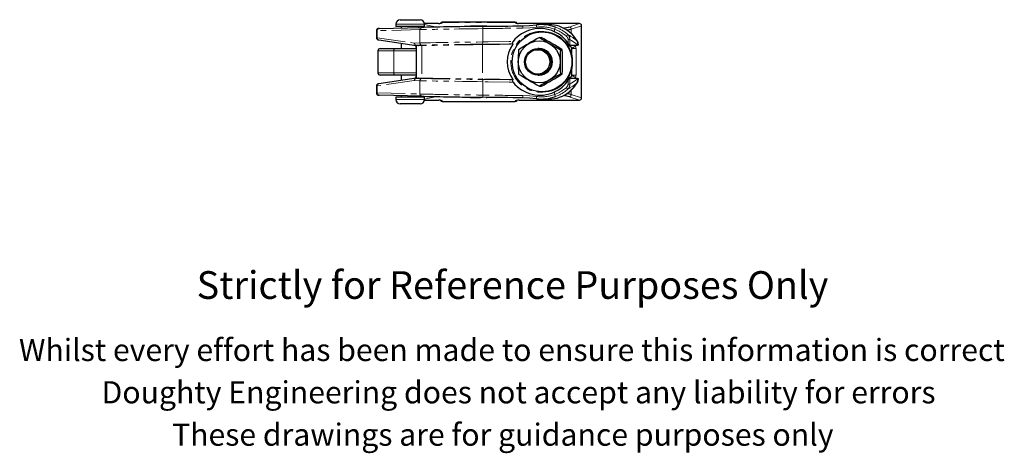
# Model space of a CAD drawing. Units: millimetres. Extents: x 186 to 630, y -47 to 492.
# Drawn here: x 186 to 630, y -47 to 148 of the extents above; entities that cross this region are included whole.
import ezdxf

# ---------------------------------------------------------------- set-up
doc = ezdxf.new("R2010")
doc.units = ezdxf.units.MM
doc.header["$LTSCALE"] = 2
doc.linetypes.add('PHANTOM', pattern=[12.7, 6.35, -1.27, 1.27, -1.27, 1.27, -1.27])
doc.styles.get("Standard").update_dxf_attribs({"font": 'arial.ttf'})

msp = doc.modelspace()

# ---------------------------------------------------------------- linework, layer by layer
at = {"color": 7, "linetype": 'Continuous', "lineweight": 25}
for p, q in [((357.64, 148.14), (366.64, 148.14)), ((409.64, 146.97), (376.64, 146.97)), ((346.9, 143.16), (346.9, 140.04)), ((348.13, 144.17), (367.46, 144.66)), ((355.64, 146.14), (355.64, 145.14)), ((368.03, 145.14), (355.64, 145.14)), ((358.14, 145.14), (358.14, 144.42)), ((366.14, 144.63), (366.14, 145.14)), ((368.64, 145.14), (368.03, 145.14)), ((374.64, 146.42), (368.62, 146.42)), ((368.64, 145.14), (368.64, 146.14)), ((438.57, 146.42), (411.64, 146.42)), ((424.95, 145.91), (421.44, 145.91)), ((422.08, 142.64), (421.76, 142.64)), ((439.57, 112.87), (439.57, 145.42)), ((348, 139), (364.8, 136.58)), ((420.56, 140.11), (421.4, 140.11)), ((347.63, 134.14), (347.63, 124.14)), ((348.63, 135.14), (355.66, 135.14)), ((355.66, 135.14), (364.88, 135.14)), ((358.14, 137.54), (358.14, 135.14)), ((364.88, 135.67), (364.88, 122.61)), ((420.4, 135.14), (419.83, 135.14)), ((430.01, 134.63), (430.85, 134.63)), ((433.19, 136.64), (433.91, 136.64)), ((433.91, 136.64), (433.48, 137.42)), ((434, 136.14), (433.56, 136.14)), ((433.64, 136), (433.64, 136.14)), ((434.22, 136.64), (433.91, 136.64)), ((434.14, 136.14), (434, 136.14)), ((434.22, 136.64), (437.76, 136.64)), ((435.14, 132.26), (435.14, 135.14)), ((438.12, 136.64), (437.76, 136.64)), ((438.12, 136.64), (438.12, 136.75)), ((435.14, 123.14), (435.14, 126.02)), ((364.8, 121.71), (348, 119.28)), ((355.66, 123.14), (348.63, 123.14)), ((364.88, 123.14), (355.66, 123.14)), ((358.14, 123.14), (358.14, 120.74)), ((419.83, 123.14), (420.4, 123.14)), ((430.01, 123.66), (430.85, 123.66)), ((433.91, 121.64), (433.17, 121.64)), ((433.48, 120.86), (433.91, 121.64)), ((433.56, 122.14), (434, 122.14)), ((433.64, 122.14), (433.64, 122.28)), ((433.91, 121.64), (434.22, 121.64)), ((434, 122.14), (434.14, 122.14)), ((437.76, 121.64), (434.22, 121.64)), ((437.76, 121.64), (438.12, 121.64)), ((438.12, 121.53), (438.12, 121.64)), ((346.9, 118.24), (346.9, 115.12)), ((420.56, 118.17), (421.4, 118.17)), ((421.76, 115.64), (422.08, 115.64)), ((367.46, 113.62), (348.13, 114.11)), ((355.64, 113.14), (355.64, 112.14)), ((368.03, 113.14), (355.64, 113.14)), ((358.14, 113.86), (358.14, 113.14)), ((366.14, 113.14), (366.14, 113.66)), ((368.64, 113.14), (368.03, 113.14)), ((368.62, 111.87), (374.64, 111.87)), ((368.64, 112.14), (368.64, 113.14)), ((376.64, 111.31), (409.64, 111.31)), ((411.64, 111.87), (438.57, 111.87)), ((421.44, 112.37), (424.95, 112.37)), ((366.22, 110.14), (357.64, 110.14)), ((366.64, 110.14), (366.22, 110.14))]:
    msp.add_line(p, q, dxfattribs=at)
at = {"color": 36, "linetype": 'PHANTOM', "lineweight": 18}
for p, q in [((376.64, 146.96), (376.64, 146.97)), ((376.64, 146.96), (376.64, 146.72)), ((409.64, 146.96), (376.64, 146.96)), ((409.64, 146.96), (409.64, 146.97)), ((409.64, 146.72), (409.64, 146.96)), ((366.59, 143.66), (347.26, 143.17)), ((347.26, 139.99), (347.26, 143.17)), ((368.64, 146.14), (355.64, 146.14)), ((366.59, 137.64), (366.59, 143.66)), ((374.64, 146.4), (368.62, 146.4)), ((368.64, 145.94), (374.23, 144.8)), ((374.64, 146.42), (374.64, 146.4)), ((394.93, 138.11), (394.93, 144.13)), ((411.64, 146.4), (411.64, 146.42)), ((438.57, 146.4), (411.64, 146.4)), ((427.36, 142.73), (427.36, 143.86)), ((434, 144.85), (438.57, 146.4)), ((439.48, 145.42), (434.9, 143.86)), ((434.9, 143.86), (434.9, 141.85)), ((438.57, 146.42), (438.57, 146.4)), ((439.48, 112.87), (439.48, 145.42)), ((439.57, 145.42), (439.48, 145.42)), ((347.26, 139.99), (364.01, 137.57)), ((394.92, 138.11), (394.93, 138.11)), ((433.48, 137.42), (433.48, 139.21)), ((433.48, 139.21), (434.22, 139.21)), ((434.22, 139.21), (434.22, 136.64)), ((347.71, 134.14), (347.63, 134.14)), ((347.71, 134.14), (347.71, 124.14)), ((354.74, 134.14), (347.71, 134.14)), ((354.74, 124.14), (354.74, 134.14)), ((364.88, 134.14), (354.74, 134.14)), ((364.01, 137.57), (366.58, 137.64)), ((367.32, 136.65), (364.73, 136.59)), ((364.88, 135.67), (365, 135.67)), ((365, 135.67), (365, 122.61)), ((367.47, 136.46), (365.95, 136.42)), ((366.58, 137.64), (366.59, 137.64)), ((367.33, 136.65), (367.32, 136.65)), ((367.47, 136.46), (367.47, 121.83)), ((394.87, 136.93), (394.87, 121.36)), ((394.89, 137.12), (394.88, 137.12)), ((435.14, 135.14), (437.05, 135.14)), ((437.05, 135.14), (437.05, 123.14)), ((437.76, 136.64), (437.76, 136.75)), ((437.76, 136.75), (438.12, 136.75)), ((364.01, 120.71), (347.26, 118.29)), ((347.71, 124.14), (347.63, 124.14)), ((347.71, 124.14), (354.74, 124.14)), ((354.74, 124.14), (364.88, 124.14)), ((366.58, 120.64), (364.01, 120.71)), ((364.73, 121.7), (367.32, 121.63)), ((364.88, 122.61), (365, 122.61)), ((365.95, 121.87), (367.47, 121.83)), ((366.59, 120.64), (366.58, 120.64)), ((366.59, 114.62), (366.59, 120.64)), ((367.32, 121.63), (367.33, 121.63)), ((394.88, 121.16), (394.89, 121.16)), ((394.93, 120.17), (394.92, 120.17)), ((394.93, 114.16), (394.93, 120.17)), ((433.48, 119.07), (433.48, 120.86)), ((434.22, 121.64), (434.22, 119.07)), ((435.14, 123.14), (437.05, 123.14)), ((437.76, 121.53), (437.76, 121.64)), ((437.76, 121.53), (438.12, 121.53)), ((347.26, 115.11), (347.26, 118.29)), ((434.22, 119.07), (433.48, 119.07)), ((434.9, 116.42), (434.9, 114.42)), ((347.26, 115.11), (366.59, 114.62)), ((355.64, 112.14), (368.03, 112.14)), ((368.03, 112.14), (368.64, 112.14)), ((368.62, 111.88), (374.64, 111.88)), ((374.23, 113.48), (368.64, 112.35)), ((374.64, 111.88), (374.64, 111.87)), ((376.64, 111.56), (376.64, 111.32)), ((376.64, 111.32), (409.64, 111.32)), ((376.64, 111.31), (376.64, 111.32)), ((409.64, 111.32), (409.64, 111.56)), ((409.64, 111.31), (409.64, 111.32)), ((411.64, 111.88), (438.57, 111.88)), ((411.64, 111.88), (411.64, 111.87)), ((427.36, 114.43), (427.36, 115.56)), ((438.57, 111.88), (434, 113.43)), ((434.9, 114.42), (439.48, 112.87)), ((438.57, 111.87), (438.57, 111.88)), ((439.57, 112.87), (439.48, 112.87))]:
    msp.add_line(p, q, dxfattribs=at)
at = {"color": 7, "linetype": 'Continuous', "lineweight": 25, "flags": 128}
for points in [[(374.91, 146.42), (374.76, 146.42), (374.64, 146.42)], [(411.64, 146.42), (411.39, 146.42), (411.13, 146.43)], [(413.05, 145.37), (416.11, 145.49), (419.17, 145.77)], [(408.61, 138.29), (408.41, 138), (408.32, 137.77), (408.28, 137.56), (408.32, 137.42), (408.41, 137.33), (408.47, 137.31)], [(408.47, 137.31), (408.48, 137.3), (408.5, 137.28), (408.5, 137.24), (408.5, 137.2), (408.48, 137.16), (408.45, 137.11)], [(408.47, 120.98), (408.35, 120.9), (408.29, 120.75), (408.3, 120.56), (408.37, 120.36), (408.54, 120.08), (408.61, 119.99)], [(408.45, 121.17), (408.48, 121.11), (408.5, 121.07), (408.5, 121.02), (408.49, 121), (408.48, 120.98), (408.47, 120.98)], [(374.64, 111.87), (374.88, 111.86), (375.15, 111.85)], [(411.37, 111.86), (411.52, 111.87), (411.64, 111.87)], [(419.17, 112.51), (416.12, 112.79), (413.05, 112.91)]]:
    msp.add_lwpolyline(points, dxfattribs=at)
at = {"color": 36, "linetype": 'PHANTOM', "lineweight": 18, "flags": 128}
for points in [[(419.22, 144.78), (416.14, 144.5), (413.04, 144.37)], [(366.59, 137.64), (367.29, 137.66), (369.18, 137.7), (371.38, 137.74), (373.84, 137.79), (376.55, 137.84), (379.47, 137.89), (382.55, 137.94), (385.77, 137.98), (389.09, 138.03), (392.45, 138.08), (394.92, 138.11)], [(394.93, 138.11), (397.32, 138.14), (406.87, 138.27), (408.61, 138.29)], [(437.76, 136.75), (437.78, 137.64), (437.49, 138.62)], [(437.59, 138.58), (437.56, 138.6), (437.49, 138.62)], [(394.88, 137.12), (392.48, 137.09), (389.21, 137.05), (385.99, 137), (382.86, 136.95), (381.37, 136.93), (379.21, 136.89), (377.14, 136.85), (374.39, 136.8), (373.18, 136.78), (370.42, 136.73), (369.16, 136.7), (368.02, 136.67), (367.33, 136.65)], [(408.47, 137.31), (406.88, 137.28), (397.29, 137.16), (394.89, 137.12)], [(434.91, 135.77), (435.09, 135.62), (435.33, 135.53), (435.59, 135.52), (435.86, 135.59), (436.12, 135.72), (436.34, 135.91), (436.5, 136.15), (436.6, 136.41)], [(394.92, 120.17), (392.45, 120.2), (389.09, 120.25), (385.77, 120.3), (382.55, 120.35), (379.47, 120.4), (376.55, 120.44), (373.84, 120.49), (371.38, 120.54), (369.18, 120.58), (367.29, 120.63), (366.59, 120.64)], [(367.33, 121.63), (368.02, 121.61), (369.54, 121.58), (371.8, 121.53), (374.39, 121.48), (377.02, 121.43), (379.86, 121.38), (382.86, 121.33), (385.99, 121.28), (389.21, 121.24), (392.48, 121.19), (394.88, 121.16)], [(394.89, 121.16), (397.29, 121.13), (406.88, 121), (408.47, 120.98)], [(408.61, 119.99), (406.87, 120.01), (397.32, 120.14), (394.93, 120.17)], [(434.91, 122.51), (435.09, 122.66), (435.33, 122.75), (435.59, 122.76), (435.86, 122.7), (436.12, 122.56), (436.34, 122.37), (436.5, 122.13), (436.6, 121.88)], [(437.49, 119.67), (437.79, 120.73), (437.76, 121.53)], [(437.49, 119.67), (437.56, 119.68), (437.59, 119.71)], [(413.04, 113.91), (416.13, 113.79), (419.22, 113.5)]]:
    msp.add_lwpolyline(points, dxfattribs=at)
at = {"color": 7, "linetype": 'Continuous', "lineweight": 25}
for centre, radius in [((421.71, 129.14), 13.48), ((420.44, 129.14), 9.45), ((419.81, 129.14), 5.99), ((419.76, 129.14), 5.49)]:
    msp.add_circle(centre, radius, dxfattribs=at)
for centre, radius, start, end in [((357.64, 146.14), 2, 90, 180), ((366.64, 146.14), 2, 0, 90), ((376.64, 145.97), 1, 90, 148.4313), ((409.64, 145.97), 1, 31.546, 90), ((347.97, 143.12), 1.05, 81.9828, 177.9847), ((374.76, 153.97), 7.55, 271.1059, 280.4081), ((420.78, 128.68), 15.51, 64.9002, 141.7036), ((411.11, 150.45), 4.02, 256.3082, 270.3473), ((421.43, 127.39), 18.53, 69.9489, 97.0203), ((422.04, 129.18), 13.46, 359.8321, 89.8532), ((424.94, 132.01), 13.9, 71.3758, 89.9571), ((420.99, 129.2), 14.95, 33.3536, 64.7943), ((424.41, 130.61), 15.4, 31.139, 70.9647), ((438.57, 145.42), 1, 0, 90), ((348, 140.09), 1.09, 182.3538, 269.7018), ((513.77, -31.32), 195.13, 118.5324, 121.7406), ((523.21, 306.06), 195.13, 238.2594, 241.4676), ((328.19, -31.32), 195.13, 58.2594, 61.4676), ((434.88, 136.8), 3.23, 359.0953, 33.22), ((348.63, 134.14), 1, 90, 180), ((363.14, 135.74), 1.74, 357.6413, 30.5612), ((366.24, 145.95), 9.49, 260.8352, 263.2989), ((420.34, 129.14), 14.31, 146.1748, 213.8252), ((511.33, 129.14), 100.37, 176.8675, 183.1325), ((420.39, 129.16), 5.98, 359.8431, 89.8422), ((530.23, 129.14), 100.37, 176.8674, 183.1326), ((330.62, 129.14), 100.37, 356.8675, 3.1325), ((434.14, 135.14), 1, 39.2332, 90), ((434.14, 135.14), 1, 22.9027, 39.2332), ((434.14, 135.14), 1, 360, 39.2331), ((420.39, 129.13), 5.98, 270.1578, 0.1569), ((422.04, 129.11), 13.47, 270.1688, 0.146), ((348.63, 124.14), 1, 180, 270), ((363.3, 122.5), 1.58, 328.0374, 4.0534), ((366.22, 112.49), 9.33, 96.6801, 99.1858), ((515.66, 292.86), 198.9, 238.2898, 241.4372), ((525.11, -51.04), 198.9, 118.5628, 121.7102), ((326.3, 292.86), 198.9, 298.5628, 301.7102), ((420.99, 129.08), 14.95, 295.2057, 326.6464), ((434.14, 123.14), 1, 270, 320.7668), ((434.14, 123.14), 1, 320.7665, 0.0003), ((434.14, 123.14), 1, 320.7668, 332.4963), ((434.96, 121.44), 3.15, 326.5309, 1.5435), ((348, 118.2), 1.08, 90.0201, 177.6965), ((420.78, 129.6), 15.51, 218.2913, 295.105), ((424.48, 127.61), 15.31, 289.7901, 328.9139), ((347.97, 115.16), 1.06, 181.8886, 277.7459), ((357.64, 112.14), 2, 180, 270), ((366.64, 112.14), 2, 270, 0), ((375.17, 107.83), 4.02, 76.3082, 90.3473), ((376.64, 112.31), 1, 211.1403, 270), ((409.64, 112.31), 1, 270, 328.3425), ((411.52, 104.31), 7.55, 91.1059, 100.4081), ((421.43, 130.86), 18.49, 262.9544, 290.0764), ((424.94, 126.28), 13.91, 270.0467, 289.6378), ((438.57, 112.87), 1, 270, 0)]:
    msp.add_arc(centre, radius, start, end, dxfattribs=at)
at = {"color": 36, "linetype": 'PHANTOM', "lineweight": 18}
for centre, radius, start, end in [((376.64, 145.96), 1, 89.8505, 147.4162), ((409.64, 145.96), 1, 32.5855, 90.1496), ((348.2, 143.23), 0.942, 94.3395, 183.717), ((367.53, 143.72), 0.942, 94.3393, 183.7173), ((376.64, 145.71), 1.01, 89.9755, 121.6149), ((390.96, 144.33), 3.98, 357.1304, 11.609), ((421.32, 129.14), 13.72, 71.024, 288.976), ((409.64, 145.71), 1.01, 57.8405, 90.0252), ((421.95, 144.75), 8.92, 175.976, 182.4048), ((422.93, 145.49), 3.78, 175.7397, 190.8462), ((421.36, 127.37), 17.55, 70.0205, 96.9989), ((431.08, 142.73), 3.89, 147.9303, 163.087), ((424.37, 130.71), 15.32, 31.0809, 70.9219), ((433.88, 143.83), 1.03, 1.9596, 83.1196), ((438.45, 145.38), 1.03, 1.9593, 83.12), ((348.18, 139.91), 0.925, 174.8383, 258.6569), ((389.23, 137.84), 5.69, 352.7665, 2.7127), ((389.29, 137.84), 5.64, 352.6926, 2.7231), ((421.42, 129.14), 13.31, 118.9392, 241.0608), ((437.45, 136.77), 6.19, 131.0013, 140.4881), ((431.46, 139.1), 2.02, 3.0986, 52.9591), ((431.46, 139.46), 2.77, 354.7593, 45.8501), ((348.67, 134.18), 0.965, 92.3089, 182.1366), ((355.7, 134.18), 0.965, 92.3091, 182.1365), ((367.56, 137.6), 0.978, 177.8428, 255.9716), ((367.57, 137.6), 0.978, 177.8457, 255.972), ((367.28, 136.46), 0.196, 357.8427, 75.9721), ((396, 136.98), 1.13, 172.6935, 182.7237), ((433.98, 137.04), 0.901, 271.3984, 333.5987), ((434.12, 137.04), 0.901, 271.3984, 333.5987), ((435.05, 135.14), 2, 39.2332, 48.5904), ((435.04, 135.14), 2, 0.0185, 39.2146), ((348.67, 124.11), 0.965, 177.8634, 267.6911), ((355.7, 124.11), 0.965, 177.8635, 267.6909), ((367.56, 120.68), 0.978, 104.0284, 182.1572), ((367.57, 120.68), 0.978, 104.028, 182.1543), ((367.28, 121.82), 0.196, 284.0279, 2.1573), ((396, 121.3), 1.13, 177.2763, 187.3065), ((389.23, 120.44), 5.69, 357.2873, 7.2335), ((389.29, 120.44), 5.64, 357.2769, 7.3074), ((433.98, 121.24), 0.901, 26.4013, 88.6016), ((434.12, 121.24), 0.901, 26.4013, 88.6016), ((435.05, 123.14), 2, 311.4096, 320.7668), ((435.04, 123.14), 2, 320.7854, 359.9815), ((348.18, 118.37), 0.925, 101.3431, 185.1617), ((424.26, 127.7), 15.48, 290.224, 328.7225), ((431.34, 119.25), 2.14, 308.5428, 355.3995), ((437.45, 121.51), 6.19, 219.5119, 228.9987), ((431.45, 118.83), 2.78, 314.2675, 5.1232), ((348.2, 115.05), 0.942, 176.283, 265.6605), ((367.53, 114.56), 0.942, 176.2827, 265.6607), ((376.64, 112.33), 1, 212.5855, 270.1496), ((376.64, 112.57), 1.01, 237.8405, 270.0252), ((390.96, 113.96), 3.98, 348.391, 2.8696), ((409.64, 112.33), 1, 269.8505, 327.4162), ((409.64, 112.57), 1.01, 269.9755, 301.6149), ((421.95, 113.54), 8.92, 177.5952, 184.024), ((422.93, 112.79), 3.78, 169.1538, 184.2603), ((421.36, 130.89), 17.52, 262.9779, 290.0028), ((431.08, 115.56), 3.89, 196.913, 212.0697), ((433.88, 114.45), 1.03, 276.8804, 358.0404), ((438.45, 112.9), 1.03, 276.88, 358.0407)]:
    msp.add_arc(centre, radius, start, end, dxfattribs=at)
for centre, major_axis, ratio, start_param, end_param in [((349.9, 143.19), (3, 0.03), 0.004214, 2.650592, 3.14159), ((393.05, 143.92), (30, 0.39), 0.00611, 1.507826, 2.65055), ((374.64, 146.72), (2, 0), 0.158384, 4.712389, 6.283185), ((393.14, 141.41), (25, 0), 0.158384, 1.273738, 2.065906), ((407.5, 145.57), (200, 2.73), 0.006352, 4.649412, 4.739992), ((411.64, 146.72), (2, 0), 0.158384, 3.141593, 4.712389), ((421.38, 129.14), (16.63, 0), 0.948472, 0.823917, 1.203068), ((421.48, 129.14), (17.53, 0), 0.956479, 0.823917, 1.203068), ((425.84, 145.45), (9, 0), 0.158384, 5.380152, 5.846853), ((425.84, 144.47), (10, 0), 0.142546, 5.500167, 5.846853), ((349.9, 139.89), (3, -0.15), 0.023905, 3.142508, 3.633785), ((414.28, 129.14), (28.13, 0), 0.596121, 0.600337, 0.823917), ((415.88, 129.14), (25.87, 0), 0.551689, 0.562621, 0.783048), ((363.82, 135.67), (0, 2), 0.589344, 4.712389, 5.180742), ((393.05, 136.72), (29, 0.4), 0.006364, 1.507819, 2.650543), ((407.5, 138.37), (201, 2.72), 0.006315, 4.649413, 4.717016), ((363.82, 122.61), (0, 2), 0.589344, 4.244036, 4.712389), ((393.05, 121.56), (29, -0.4), 0.006364, 3.632642, 4.775367), ((407.5, 119.92), (201, -2.72), 0.006315, 1.56617, 1.633773), ((415.88, 129.14), (25.87, 0), 0.551689, 5.500137, 5.720564), ((349.9, 118.39), (3, 0.15), 0.023905, 2.6494, 3.140355), ((421.38, 129.14), (16.63, 0), 0.948472, 5.080117, 5.459268), ((421.48, 129.14), (17.53, 0), 0.956479, 5.080117, 5.459268), ((414.28, 129.14), (28.13, 0), 0.596121, 5.459268, 5.682849), ((349.9, 115.1), (3, -0.03), 0.004214, 3.141361, 3.632594), ((393.05, 114.36), (30, -0.39), 0.00611, 3.632636, 4.77536), ((374.64, 111.56), (2, 0), 0.158384, 0, 1.570796), ((393.14, 116.87), (25, 0), 0.158384, 4.21728, 5.009448), ((407.5, 112.72), (200, -2.73), 0.006352, 1.543193, 1.633774), ((411.64, 111.56), (2, 0), 0.158384, 1.570796, 3.141593), ((425.84, 112.83), (9, 0), 0.158384, 0.436332, 0.902383), ((425.84, 113.82), (10, 0), 0.142546, 0.436332, 0.781646)]:
    msp.add_ellipse(centre, major_axis=major_axis, ratio=ratio, start_param=start_param, end_param=end_param, dxfattribs=at)
at = {"color": 7, "linetype": 'Continuous', "lineweight": 25}
for centre, major_axis, ratio, start_param, end_param in [((393.03, 144.92), (29, 0.39), 0.006321, 1.50782, 2.650544), ((407.49, 146.57), (201, 2.73), 0.006321, 4.649413, 4.739993), ((364.89, 137.57), (0.059, 0.999), 0.880834, 1.62277, 3.026119), ((365.83, 136.42), (1.18, -0.17), 0.01256, 1.474279, 2.20348), ((364.89, 120.71), (-0.059, 0.999), 0.880834, 0.115474, 1.518822), ((365.83, 121.86), (1.18, 0.17), 0.01256, 4.079705, 4.808906), ((393.03, 113.36), (29, -0.39), 0.006321, 3.632641, 4.775365), ((407.49, 111.72), (201, -2.73), 0.006321, 1.543192, 1.633773)]:
    msp.add_ellipse(centre, major_axis=major_axis, ratio=ratio, start_param=start_param, end_param=end_param, dxfattribs=at)

# ---------------------------------------------------------------- texts
for s, height, p in [('Strictly for Reference Purposes Only', 12.5, (265.74, 22.22)), ('Whilst every effort has been made to ensure this information is correct ', 10, (185.48, -5.81)), ('Doughty Engineering does not accept any liability for errors', 10, (222.79, -24.91)), ('These drawings are for guidance purposes only', 10, (254.63, -44.01))]:
    msp.add_text(s, height=height).set_placement(p)

doc.saveas('drawing.dxf')
